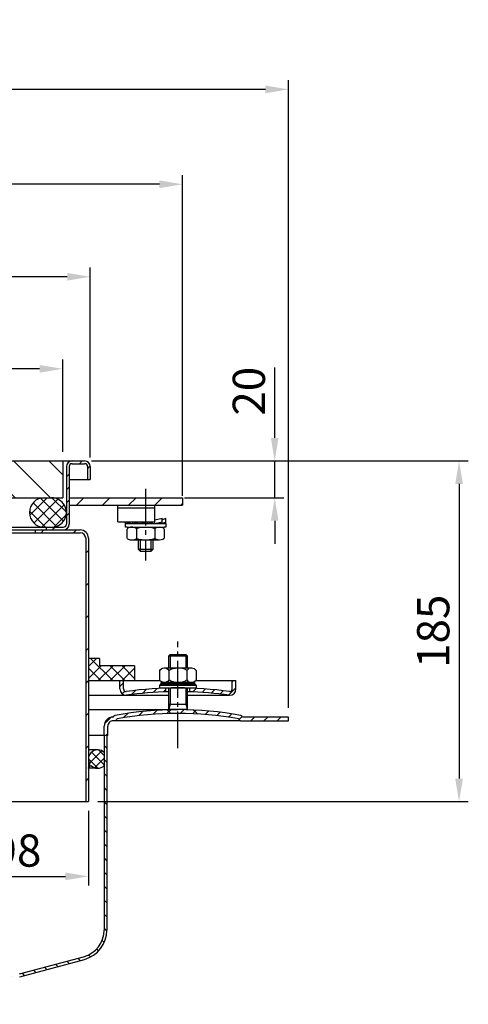
# Model space of a CAD drawing. Extents: x -56 to 584, y 193 to 830.
import ezdxf

# ---------------------------------------------------------------- set-up
doc = ezdxf.new("R2010")
doc.units = 0
doc.header["$LTSCALE"] = 2
doc.linetypes.add('GEN7', pattern=[13.75, 10, -1.25, 1.25, -1.25])
doc.layers.get('0').update_dxf_attribs({"linetype": 'CONTINUOUS'})
doc.layers.get('DEFPOINTS').update_dxf_attribs({"linetype": 'CONTINUOUS'})
for name, color, linetype in [('0A', 7, 'CONTINUOUS'), ('4', 3, 'CONTINUOUS'), ('5', 3, 'CONTINUOUS'), ('7', 4, 'GEN7'), ('8', 1, 'CONTINUOUS')]:
    doc.layers.add(name, color=color, linetype=linetype)
doc.styles.get("Standard").update_dxf_attribs({"font": 'ISOCP.SHX'})
doc.dimstyles.new('GEN-ISO', dxfattribs={"dimscale": 2, "dimtxt": 3.5, "dimasz": 2.5, "dimexe": 1, "dimexo": 1, "dimgap": 0.6, "dimtad": 1, "dimdsep": 46, "dimtxsty": 'STANDARD', "dimcen": 0, "dimclrd": 256, "dimclre": 256, "dimclrt": 2, "dimadec": 0, "dimazin": 0, "dimtp": 0.1, "dimtm": 0.1, "dimtfac": 0.71, "dimtdec": 3, "dimtmove": 0, "dimatfit": 3, "dimfxl": 1, "dimtzin": 0, "dimarcsym": 0})
pattern_1 = [(135, (500.3809584716569, 772.6741431419524), (-3.818376618407357, -3.818376618407357), [])]
pattern_2 = [(45, (18.77728448691278, -105.4408804297279), (-2.651650429449553, 2.651650429449553), [])]

# ---------------------------------------------------------------- blocks, each defined once
blk = doc.blocks.new('*X4')
at = {"color": 0}
for p, q in [((313.8540923991438, 511.8439911313771), (315.3540923991439, 513.3439911313772)), ((318.1952767673794, 509.1141076877471), (319.6754252102755, 510.5942561306433)), ((306.6952767673797, 504.6851754996128), (308.1952767673794, 506.1851754996126)), ((319.4962280228747, 503.343991131377), (319.6952767673792, 503.5430398758815)), ((306.6952767673799, 497.6141076877476), (308.1952767673797, 499.1141076877474)), ((306.6952767673802, 490.5430398758825), (308.1952767673799, 492.0430398758822)), ((306.6952767673805, 483.4719720640173), (308.1952767673802, 484.971972064017)), ((299.0672958347402, 475.843991131377), (300.5672958347402, 477.343991131377)), ((306.4500861016297, 476.1557135864011), (307.8835543123564, 477.5891817971278))]:
    blk.add_line(p, q, dxfattribs=at)
blk = doc.blocks.new('*X5')
at = {"color": 0}
for p, q in [((666.133585361723, 483.9828785280684), (672.7865907349652, 490.6358839013106)), ((666.133585361723, 490.4882609149846), (666.281208348049, 490.6358839013106)), ((674.1335853617227, 483.8244795093673), (667.3221809697793, 490.6358839013107)), ((674.1335853617227, 490.3298618962834), (673.8275633566956, 490.6358839013106)), ((666.133585361723, 477.4774961411521), (674.1335853617229, 485.477496141152)), ((674.1335853617227, 477.3190971224508), (666.1335853617229, 485.3190971224506)), ((666.1335853617229, 470.9721137542358), (674.1335853617227, 478.9721137542357)), ((678.1335853617228, 466.8137147355348), (666.1335853617229, 478.8137147355346)), ((672.8060338090305, 465.6358839013109), (666.1335853617227, 472.3083323486185)), ((667.3027378957142, 465.6358839013109), (674.1335853617227, 472.4667313673194)), ((666.3006514221141, 465.635883901311), (666.1335853617227, 465.8029499617021)), ((673.8081202826305, 465.6358839013109), (678.1335853617228, 469.9613489804033))]:
    blk.add_line(p, q, dxfattribs=at)
blk = doc.blocks.new('*D6')
at = {"layer": '5', "lineweight": -2}
for p, q in [((180.4659600350634, 400.0252005219754), (180.4659600350634, 359.4252005219755)), ((378.4659600350634, 400.0252005219754), (378.4659600350634, 359.4252005219755)), ((192.9659600350634, 364.4252005219755), (365.9659600350634, 364.4252005219755))]:
    blk.add_line(p, q, dxfattribs=at)
at = {"layer": '5'}
for points in [[(192.9659600350634, 366.5085338553088), (192.9659600350634, 362.3418671886422), (180.4659600350634, 364.4252005219755)], [(365.9659600350634, 366.5085338553088), (365.9659600350634, 362.3418671886422), (378.4659600350634, 364.4252005219755)]]:
    blk.add_solid(points, dxfattribs=at)
at = {"layer": 'DEFPOINTS', "color": 0}
for p in [(180.4659600350634, 405.0252005219755), (378.4659600350634, 405.0252005219755), (378.4659600350634, 364.4252005219755)]:
    blk.add_point(p, dxfattribs=at)
at = {"layer": '5', "color": 2, "insert": (321.518331707269, 376.1752005219755), "char_height": 17.5, "attachment_point": 5}
blk.add_mtext('%%c 198', dxfattribs=at)
blk = doc.blocks.new('*D7')
at = {"layer": '5', "lineweight": -2}
for p, q in [((194.4659600350551, 595.0252005219689), (194.4659600350551, 645.0252015219756)), ((364.4659600350551, 595.0252005219755), (364.4659600350551, 645.0252015219756)), ((351.9659600350551, 640.0252015219756), (206.9659600350551, 640.0252015219756))]:
    blk.add_line(p, q, dxfattribs=at)
at = {"layer": '5'}
for points in [[(206.9659600350551, 642.108534855309), (206.9659600350551, 637.9418681886423), (194.4659600350551, 640.0252015219756)], [(351.9659600350551, 642.108534855309), (351.9659600350551, 637.9418681886423), (364.4659600350551, 640.0252015219756)]]:
    blk.add_solid(points, dxfattribs=at)
at = {"layer": 'DEFPOINTS', "color": 0}
for p in [(194.4659600350551, 640.0252015219756), (194.4659600350551, 590.0252005219689), (364.4659600350551, 590.0252005219755)]:
    blk.add_point(p, dxfattribs=at)
at = {"layer": '5', "color": 2, "insert": (279.4659600350551, 651.7752015219756), "char_height": 17.5, "attachment_point": 5}
blk.add_mtext('{\\Fgeniso.shx;□} 171', dxfattribs=at)
blk = doc.blocks.new('*D8')
at = {"layer": '5', "lineweight": -2}
for p, q in [((179.4659600350553, 590.2852158105787), (179.4659600350553, 695.0252005219755)), ((366.9659600350551, 690.0252005219755), (191.9659600350553, 690.0252005219755)), ((379.4659600350551, 591.9252005219756), (379.4659600350551, 695.0252005219755))]:
    blk.add_line(p, q, dxfattribs=at)
at = {"layer": '5'}
for points in [[(191.9659600350553, 692.1085338553089), (191.9659600350553, 687.941867188642), (179.4659600350553, 690.0252005219755)], [(366.9659600350551, 692.1085338553089), (366.9659600350551, 687.941867188642), (379.4659600350551, 690.0252005219755)]]:
    blk.add_solid(points, dxfattribs=at)
at = {"layer": 'DEFPOINTS', "color": 0}
for p in [(179.4659600350553, 690.0252005219755), (179.4659600350553, 585.2852158105787), (379.4659600350551, 586.9252005219756)]:
    blk.add_point(p, dxfattribs=at)
at = {"layer": '5', "color": 2, "insert": (279.4659600350552, 701.7769229629204), "char_height": 17.5, "attachment_point": 5}
blk.add_mtext('{\\Fgeniso.shx;□} 200', dxfattribs=at)
blk = doc.blocks.new('*D9')
at = {"layer": '5', "lineweight": -2}
for p, q in [((479.4659610350552, 602.5252005219753), (479.4659610350552, 640.7333698133137)), ((381.4659600350358, 590.0252005219753), (484.4659610350552, 590.0252005219753)), ((479.4659610350552, 570.0252005219205), (479.4659610350552, 590.0252005219753)), ((430.4659600350551, 570.0252005219205), (484.4659610350552, 570.0252005219205)), ((479.4659610350552, 557.5252005219205), (479.4659610350552, 545.0252005219205))]:
    blk.add_line(p, q, dxfattribs=at)
at = {"layer": '5'}
for points in [[(477.3826277017219, 602.5252005219753), (481.5492943683885, 602.5252005219753), (479.4659610350552, 590.0252005219753)], [(477.3826277017219, 557.5252005219205), (481.5492943683885, 557.5252005219205), (479.4659610350552, 570.0252005219205)]]:
    blk.add_solid(points, dxfattribs=at)
at = {"layer": 'DEFPOINTS', "color": 0}
for p in [(376.4659600350358, 590.0252005219753), (479.4659610350552, 590.0252005219753), (425.465960035055, 570.0252005219205)]:
    blk.add_point(p, dxfattribs=at)
at = {"layer": '5', "color": 2, "insert": (467.7142385941102, 627.8792851676448), "char_height": 17.5, "attachment_point": 5, "rotation": 90}
blk.add_mtext('20', dxfattribs=at)
blk = doc.blocks.new('*D10')
at = {"layer": '5', "lineweight": -2}
for p, q in [((129.4659600350551, 571.0252005219198), (129.4659600350551, 745.2545451820445)), ((429.465960035055, 571.0252005219205), (429.465960035055, 745.2545451820445)), ((416.965960035055, 740.2545451820445), (141.9659600350551, 740.2545451820445))]:
    blk.add_line(p, q, dxfattribs=at)
at = {"layer": '5'}
for points in [[(141.9659600350551, 742.337878515378), (141.9659600350551, 738.1712118487111), (129.4659600350551, 740.2545451820445)], [(416.965960035055, 742.337878515378), (416.965960035055, 738.1712118487111), (429.465960035055, 740.2545451820445)]]:
    blk.add_solid(points, dxfattribs=at)
at = {"layer": 'DEFPOINTS', "color": 0}
for p in [(129.4659600350551, 740.2545451820445), (129.4659600350551, 566.0252005219198), (429.465960035055, 566.0252005219205)]:
    blk.add_point(p, dxfattribs=at)
at = {"layer": '5', "color": 2, "insert": (274.2548895128541, 752.0045451820445), "char_height": 17.5, "attachment_point": 5}
blk.add_mtext('{\\Fgeniso.shx;□} 300', dxfattribs=at)
blk = doc.blocks.new('*D11')
at = {"layer": '5', "lineweight": -2}
for p, q in [((380.1247756668197, 590.0252005219755), (584.4659600350551, 590.0252005219755)), ((579.465960035055, 577.5252005219755), (579.465960035055, 417.5252005219754)), ((383.4659600350624, 405.0252005219755), (584.4659600350551, 405.0252005219754))]:
    blk.add_line(p, q, dxfattribs=at)
at = {"layer": '5'}
for points in [[(577.3826267017217, 577.5252005219755), (581.5492933683884, 577.5252005219755), (579.465960035055, 590.0252005219755)], [(577.3826267017217, 417.5252005219754), (581.5492933683884, 417.5252005219754), (579.465960035055, 405.0252005219754)]]:
    blk.add_solid(points, dxfattribs=at)
at = {"layer": 'DEFPOINTS', "color": 0}
for p in [(375.1247756668197, 590.0252005219755), (378.4659600350624, 405.0252005219755), (579.465960035055, 405.0252005219754)]:
    blk.add_point(p, dxfattribs=at)
at = {"layer": '5', "color": 2, "insert": (567.715960035055, 497.5252005219756), "char_height": 17.5, "attachment_point": 5, "rotation": 90}
blk.add_mtext('185', dxfattribs=at)
blk = doc.blocks.new('*D12')
at = {"layer": '5', "lineweight": -2}
for p, q in [((71.96596003506238, 455.9602087535621), (71.9659600350624, 796.7693091204873)), ((486.9659600350623, 455.9602087535621), (486.9659600350623, 796.7693091204873)), ((474.4659600350623, 791.7693091204873), (84.4659600350624, 791.7693091204873))]:
    blk.add_line(p, q, dxfattribs=at)
at = {"layer": '5'}
for points in [[(84.4659600350624, 793.8526424538207), (84.4659600350624, 789.6859757871539), (71.9659600350624, 791.7693091204873)], [(474.4659600350623, 793.8526424538207), (474.4659600350623, 789.6859757871539), (486.9659600350623, 791.7693091204873)]]:
    blk.add_solid(points, dxfattribs=at)
at = {"layer": 'DEFPOINTS', "color": 0}
for p in [(71.9659600350624, 791.7693091204873), (71.96596003506238, 450.9602087535621), (486.9659600350623, 450.9602087535621)]:
    blk.add_point(p, dxfattribs=at)
at = {"layer": '5', "color": 2, "insert": (279.4659600350624, 803.5193091204874), "char_height": 17.5, "attachment_point": 5}
blk.add_mtext('%%c 415', dxfattribs=at)

msp = doc.modelspace()

# ---------------------------------------------------------------- hatches: boundary and pattern name
at = {"layer": '8'}
h = msp.add_hatch(dxfattribs=at)
h.set_pattern_fill('_U', color=256, scale=13.5, angle=135, style=0, pattern_type=0)
h.set_pattern_definition([(135, (-145.3947894531591, -587.7364692535203), (-9.545941546018392, -9.54594154601839), [])])
h.paths.add_polyline_path([(364.4659600350567, 570.0252005219755), (364.465960035056, 590.0252005219755), (194.465960035056, 590.0252005219689), (194.4659600350569, 570.0252005219755), (358.4659600350572, 570.0252005219816)])
h = msp.add_hatch(dxfattribs=at)
h.set_pattern_fill('_U', color=256, scale=4.599999999999999, angle=45, style=0, double=1, pattern_type=0)
h.set_pattern_definition([(45, (80.89435874885316, 73.64920534624444), (-3.252691193458118, 3.252691193458118), []), (135, (80.89435874885316, 73.64920534624444), (-3.252691193458118, -3.252691193458117), [])])
edge = h.paths.add_edge_path()
edge.add_line((355.4659600350574, 554.0252005219814), (354.4659600350576, 554.0252005219814))
edge.add_arc((354.4659600350572, 562.0252005219814), 8, -269.99999999999545, -89.9999999999954, ccw=False)
edge.add_line((354.4659600350565, 570.0252005219814), (358.4659600350565, 570.0252005219816))
edge.add_arc((358.4659600350572, 562.0252005219817), 8, -89.9999999999954, 90.0000000000046, ccw=False)
edge.add_line((358.4659600350578, 554.0252005219817), (355.4659600350574, 554.0252005219814))
h = msp.add_hatch(dxfattribs=at)
h.set_pattern_fill('_U', color=256, scale=10, angle=45, style=0, pattern_type=0)
h.set_pattern_definition([(45, (-145.3947894531591, -587.7364692535203), (-7.071067811865474, 7.071067811865475), [])])
h.paths.add_polyline_path([(429.465960035056, 570.0252005219207), (367.965960035056, 570.0252005219205), (367.965960035056, 566.0252005219205), (429.465960035056, 566.0252005219205)])
h = msp.add_hatch(dxfattribs=at)
h.set_pattern_fill('_U', color=256, scale=12.5, angle=45, style=0, pattern_type=0)
h.set_pattern_definition([(45, (72.1786462969751, 76.02520052197553), (-8.838834764831844, 8.838834764831844), [])])
edge = h.paths.add_edge_path()
edge.add_line((373.9659600350576, 552.5252005219755), (349.4659600350574, 552.5252005219755))
edge.add_line((349.4659600350574, 552.5252005219755), (349.4659600350574, 551.0252005219753))
edge.add_line((349.4659600350574, 551.0252005219753), (373.9659600350576, 551.0252005219753))
edge.add_arc((373.9659600350578, 548.0252005219755), 3, 2.2168933355715126e-12, 90, ccw=False)
edge.add_line((376.9659600350578, 548.0252005219755), (376.9659600350633, 405.0252005219753))
edge.add_line((376.9659600350631, 405.0252005219755), (378.4659600350633, 405.0252005219755))
edge.add_line((378.4659600350633, 405.0252005219755), (378.4659600350576, 548.0252005219758))
edge.add_arc((373.9659600350576, 548.0252005219755), 4.5, 2.1713e-12, 90)
h = msp.add_hatch(dxfattribs=at)
h.set_pattern_fill('_U', color=256, scale=3.75, angle=45, style=0, pattern_type=0)
h.set_pattern_definition(pattern_2)
edge = h.paths.add_edge_path()
edge.add_arc((426.9659600350628, 267.7624804030256), 196.9999999999998, 91.89081306529562, 98.17123355994988, ccw=False)
edge.add_line((420.4659600350623, 464.6552176992497), (420.4659600350622, 466.6552176992497))
edge.add_arc((426.9659600350628, 269.7624804030257), 196.9999999999997, 91.89081306529566, 98.1712335599499)
edge.add_arc((398.9659600350624, 466.2624804030254), 1.5, 180, 270, ccw=False)
edge.add_line((397.4659600350624, 466.2624804030254), (397.4659600350624, 470.7624804030253))
edge.add_line((397.4659600350624, 470.7624804030253), (395.4659600350624, 470.7624804030253))
edge.add_line((395.4659600350624, 470.7624804030253), (395.4659600350624, 466.2624804030254))
edge.add_arc((398.9659600350624, 466.2624804030254), 3.5, 180, 270)
h = msp.add_hatch(dxfattribs=at)
h.set_pattern_fill('_U', color=256, scale=3.75, angle=45, style=0, pattern_type=0)
h.set_pattern_definition(pattern_2)
edge = h.paths.add_edge_path()
edge.add_arc((426.9659600350619, 267.7624804030259), 196.9999999999996, 81.82876644005012, 88.10918693470433, ccw=False)
edge.add_arc((454.9659600350623, 466.2624804030254), 3.5, 269.9999999999991, 360)
edge.add_line((458.4659600350623, 466.2624804030254), (458.4659600350623, 470.7624804030253))
edge.add_line((458.4659600350623, 470.7624804030253), (456.4659600350624, 470.7624804030253))
edge.add_line((456.4659600350624, 470.7624804030253), (456.4659600350624, 466.2624804030254))
edge.add_arc((454.9659600350623, 466.2624804030254), 1.5, -90.0000000000021, 0, ccw=False)
edge.add_arc((426.9659600350619, 269.7624804030259), 196.9999999999996, 81.82876644005009, 88.10918693470433)
edge.add_line((433.4659600350623, 466.6552176992497), (433.4659600350623, 464.6552176992497))
h = msp.add_hatch(dxfattribs=at)
h.set_pattern_fill('_U', color=256, scale=5, angle=45, style=0, pattern_type=0)
h.set_pattern_definition([(45, (500.3809584716569, 772.6741431419524), (-3.535533905932737, 3.535533905932737), [])])
edge = h.paths.add_edge_path()
edge.add_arc((392.9659600350624, 450.8433238022255), 1.000000000000017, 100.475681696385, 148.8764688140222)
edge.add_arc((391.7099051611893, 451.3602087535622), 0.3999999999999915, 269.99999999999795, 359.99999999999187, ccw=False)
edge.add_arc((391.9782247391106, 445.955128546807), 5.012267278582438, 93.06865751120748, 179.9419275869009)
edge.add_line((386.9659600350624, 445.9602087535622), (386.9659600350624, 440.9602087535621))
edge.add_line((386.9659600350624, 440.9602087535621), (388.4659600350624, 440.960208753562))
edge.add_line((388.4659600350624, 440.960208753562), (388.9659600350624, 440.960208753562))
edge.add_line((388.9659600350624, 440.960208753562), (388.9659600350624, 445.9602087535622))
edge.add_arc((391.9659600350624, 445.9602087535622), 3, 89.9999999999992, 180, ccw=False)
edge.add_line((391.9659600350625, 448.9602087535622), (393.0443505158343, 448.9602087535621))
edge.add_arc((393.0443505158343, 449.6102087535622), 0.6500000000000341, 269.9999999999988, 359.999999999995)
edge.add_line((393.6943505158343, 449.6102087535621), (393.6943505158343, 449.6260711570648))
edge.add_arc((394.0943505158342, 449.6260711570648), 0.3999999999999772, 100.20146848426373, 180, ccw=False)
edge.add_arc((426.9659600350624, 266.9602087535621), 186, 79.79853151573792, 100.20146848426208, ccw=False)
edge.add_arc((459.8375695542905, 449.6260711570648), 0.3999999999999704, 0, 79.7985315157423, ccw=False)
edge.add_line((460.2375695542905, 449.6260711570648), (460.2375695542905, 449.6102087535621))
edge.add_arc((460.8875695542905, 449.6102087535621), 0.6499999999999773, 180, 270)
edge.add_line((460.8875695542905, 448.9602087535621), (486.9659600350623, 448.9602087535621))
edge.add_line((486.9659600350623, 448.9602087535621), (486.9659600350623, 450.9602087535621))
edge.add_line((486.9659600350623, 450.9602087535621), (462.2220149089354, 450.9602087535622))
edge.add_arc((462.2220149089354, 451.3602087535621), 0.3999999999999772, 180, 270.00000000000205, ccw=False)
edge.add_arc((460.9659600350624, 450.8433238022255), 1.000000000000002, 31.12353118597779, 79.52431830361493)
edge.add_arc((426.9659600350623, 266.9602087535622), 187.9999999999999, 79.5243183036101, 100.4193357815148)
edge.add_line((392.9659600350624, 451.860181711916), (392.7841418532442, 451.8266559682611))
h = msp.add_hatch(dxfattribs=at)
h.set_pattern_fill('_U', color=256, scale=5.400000000000001, angle=135, style=0, pattern_type=0)
h.set_pattern_definition(pattern_1)
h.paths.add_polyline_path([(386.9659600350624, 440.960208753562), (386.9659600350623, 352.3429478844804), (388.4659600350624, 352.0176480108485), (388.4659600350624, 440.960208753562)])
h = msp.add_hatch(dxfattribs=at)
h.set_pattern_fill('_U', color=256, scale=3.679999999999999, angle=45, style=0, double=1, pattern_type=0)
h.set_pattern_definition([(45, (0, 0), (-2.602152954766494, 2.602152954766494), []), (135, (0, 0), (-2.602152954766494, -2.602152954766494), [])])
edge = h.paths.add_edge_path()
edge.add_line((379.1358330161391, 425.6279925893291), (378.4659600350626, 423.1279925893288))
edge.add_line((378.4659600350626, 423.1279925893288), (379.8044278302796, 424.7231163928505))
edge.add_arc((383.4659600350617, 428.1279925893285), 4.999999999999942, 222.9198987652633, 314.4270040008161)
edge.add_line((386.9659600350624, 424.5572783750577), (386.9659600350624, 431.6987068035992))
edge.add_arc((383.4659600350617, 428.1279925893285), 5.000000000000006, 45.57299599918342, 209.9999999999917)
h = msp.add_hatch(dxfattribs=at)
h.set_pattern_fill('_U', color=256, scale=5.400000000000001, angle=135, style=0, pattern_type=0)
h.set_pattern_definition(pattern_1)
edge = h.paths.add_edge_path()
edge.add_line((376.2364742792541, 319.3580002913091), (341.1634387814431, 309.9602087535622))
edge.add_line((341.1634387814431, 309.9602087535622), (334.7159600350624, 309.9602087535622))
edge.add_arc((334.7159600350624, 306.4602087535623), 3.499999999999943, 89.99999999999955, 180.0000000000009)
edge.add_line((331.2159600350625, 306.4602087535622), (331.2159600350624, 294.9602087535623))
edge.add_line((331.2159600350624, 294.9602087535623), (329.7159600350624, 294.9602087535622))
edge.add_line((329.7159600350624, 294.9602087535622), (329.7159600350625, 306.4602087535623))
edge.add_arc((334.7159600350626, 306.4602087535622), 5.000000000000028, 90.00000000000028, 179.9999999999987, ccw=False)
edge.add_line((334.7159600350626, 311.4602087535622), (340.9659600350624, 311.4602087535622))
edge.add_line((340.9659600350624, 311.4602087535622), (375.8482457116003, 320.8068890307426))
edge.add_arc((371.9659600350624, 335.2957764250786), 14.99999999999998, 285.0000000000006, 360)
edge.add_line((386.9659600350623, 335.2957764250786), (386.9659600350624, 359.0207560853262))
edge.add_line((386.9659600350624, 359.0207560853262), (388.4659600350624, 357.1774420670995))
edge.add_line((388.4659600350624, 357.1774420670995), (388.4659600350624, 335.2957764250787))
edge.add_arc((371.9659600350624, 335.2957764250787), 16.49999999999994, -74.99999999999972, 2.2737367544323206e-13, ccw=False)

# ---------------------------------------------------------------- linework, layer by layer
for p, q in [((182.5659600350561, 590.0252005219755), (376.3659600350561, 590.0252005219755)), ((364.465960035056, 590.0252005219755), (364.4659600350567, 570.0252005219755)), ((369.5659600350559, 588.5252005219755), (376.3659600350561, 588.5252005219755)), ((366.465960035056, 586.9252005219753), (366.4659600350574, 555.6252005219754)), ((367.965960035056, 586.9252005219753), (367.9659600350574, 555.6252005219756)), ((377.965960035056, 586.9252005219756), (377.9659600350565, 580.0252005219753)), ((379.465960035056, 586.9252005219756), (379.4659600350565, 580.0252005219755)), ((367.9659600350565, 580.0252005219751), (379.465960035056, 580.0252005219755)), ((194.4659600350569, 570.0252005219755), (364.4659600350567, 570.0252005219755)), ((367.965960035056, 570.0252005219205), (429.465960035056, 570.0252005219207)), ((429.465960035056, 570.0252005219207), (429.465960035056, 566.0252005219205)), ((367.965960035056, 566.0252005219205), (429.465960035056, 566.0252005219205)), ((394.397184125582, 556.9252005219204), (394.397184125582, 566.0252005219202)), ((394.397184125582, 564.5252005219203), (414.397184125582, 564.5252005219203)), ((414.397184125582, 556.9252005219204), (414.397184125582, 566.0252005219202)), ((394.397184125582, 556.9252005219204), (414.397184125582, 556.9252005219204)), ((398.4659600350558, 556.0252005219207), (398.4659600350558, 556.9252005219208)), ((398.4659600350558, 556.0252005219207), (402.0659600350561, 556.9252005219208)), ((402.4659600350558, 556.0252005219207), (402.4659600350558, 556.9252005219208)), ((402.4659600350558, 556.0252005219207), (406.0659600350561, 556.9252005219208)), ((406.4659600350557, 556.0252005219207), (406.4659600350555, 556.9252005219208)), ((406.4659600350557, 556.0252005219207), (410.0659600350541, 556.9252005219204)), ((410.4659600350557, 556.0252005219207), (410.4659600350557, 556.9252005219204)), ((410.4659600350557, 556.0252005219207), (414.0659600350541, 556.9252005219204)), ((414.397184125582, 559.0080065445524), (414.4659600350557, 559.0252005219207)), ((414.397184125582, 557.0080065445522), (414.4659600350557, 557.0252005219207)), ((414.4659600350557, 556.0252005219207), (414.4659600350557, 559.0252005219207)), ((414.4659600350557, 558.0252005219207), (418.4659600350557, 559.0252005219207)), ((414.4659600350557, 556.0252005219207), (418.4659600350557, 557.0252005219207)), ((418.4659600350557, 556.0252005219207), (418.4659600350557, 559.0252005219207)), ((418.4659600350557, 558.0252005219207), (420.4659600350558, 559.0252005219207)), ((418.4659600350557, 556.0252005219207), (420.4659600350558, 557.0252005219207)), ((420.4659600350558, 556.0252005219207), (420.4659600350558, 559.0252005219207)), ((184.9659600350576, 552.5252005219755), (373.9659600350576, 552.5252005219755)), ((184.9659600350576, 551.0252005219755), (373.9659600350578, 551.0252005219755)), ((194.0659600350574, 554.0252005219755), (364.8659600350575, 554.0252005219755)), ((349.4659600350574, 552.5252005219755), (349.4659600350574, 551.0252005219753)), ((355.4659600350574, 554.0252005219755), (355.4659600350574, 552.5252005219753)), ((398.4659600350558, 554.0252005219207), (398.4659600350558, 556.0252005219207)), ((398.4659600350558, 556.0252005219207), (420.4659600350558, 556.0252005219207)), ((399.4659600350558, 554.0252005219207), (398.4659600350558, 554.0252005219207)), ((399.4659600350558, 554.0252005219207), (419.4659600350558, 554.0252005219207)), ((399.4659600350558, 548.0252005219207), (399.4659600350558, 553.0252005219207)), ((404.4659600350557, 553.0252005219209), (404.4659600350557, 548.0252005219205)), ((414.4659600350557, 553.0252005219202), (414.4659600350557, 548.0252005219211)), ((420.4659600350558, 554.0252005219207), (419.4659600350558, 554.0252005219207)), ((419.4659600350558, 553.0252005219209), (419.4659600350558, 548.0252005219205)), ((420.4659600350558, 556.0252005219207), (420.4659600350558, 554.0252005219207)), ((376.9659600350578, 548.0252005219755), (376.9659600350631, 405.0252005219755)), ((378.4659600350576, 548.0252005219758), (378.4659600350633, 405.0252005219755)), ((416.9659600350557, 547.0252005219207), (401.9659600350555, 547.0252005219207)), ((405.4659600350557, 547.0252005219207), (405.4659600350557, 542.0252005219207)), ((413.4659600350557, 542.0252005219207), (413.4659600350557, 547.0252005219207)), ((405.4659600350557, 542.0252005219207), (406.4659600350557, 541.0252005219207)), ((406.4659600350557, 541.0252005219207), (412.4659600350558, 541.0252005219207)), ((412.4659600350558, 541.0252005219207), (413.4659600350557, 542.0252005219207)), ((384.4659600350607, 482.7624804030249), (378.4659600350607, 482.7624804030249)), ((384.4659600350607, 482.7624804030249), (384.4659600350607, 478.7624804030251)), ((403.4659600350607, 478.7624804030251), (384.4659600350607, 478.7624804030249)), ((403.4659600350607, 478.7624804030251), (403.4659600350607, 470.7624804030252)), ((378.4659600350612, 454.960208753562), (426.9659600350624, 454.9602087535621)), ((392.7841418532442, 451.8266559682611), (392.9659600350624, 451.860181711916)), ((393.6943505158343, 449.6260711570648), (393.6943505158343, 449.6102087535621)), ((460.2375695542905, 449.6260711570648), (460.2375695542905, 449.6102087535621)), ((486.9659600350623, 450.9602087535621), (462.2220149089354, 450.9602087535622)), ((486.9659600350623, 448.9602087535621), (486.9659600350623, 450.9602087535621)), ((386.9659600350624, 440.9602087535621), (386.9659600350624, 445.9602087535622)), ((388.9659600350624, 440.9602087535621), (388.9659600350624, 445.9602087535622)), ((393.0443505158343, 448.9602087535621), (391.9659600350625, 448.9602087535622)), ((460.8875695542905, 448.9602087535621), (393.0443505158343, 448.9602087535621)), ((460.8875695542905, 448.9602087535621), (486.9659600350623, 448.9602087535621)), ((388.9659600350624, 440.9602087535621), (378.4659600350618, 440.9602087535622)), ((386.9659600350624, 440.9602087535621), (386.9659600350623, 335.2957764250786)), ((388.4659600350624, 440.960208753562), (388.4659600350624, 335.2957764250787)), ((383.4659600350613, 433.1279925893285), (378.4659600350615, 433.127992589328)), ((378.4659600350619, 423.127992589328), (379.1358330161397, 425.627992589329)), ((378.4659600350619, 423.127992589328), (379.8044278302796, 424.7231163928505)), ((383.465960035061, 423.1279925893285), (378.4659600350619, 423.127992589328)), ((180.4659600350633, 405.0252005219755), (378.4659600350633, 405.0252005219755)), ((340.9659600350624, 311.4602087535622), (375.8482457116003, 320.8068890307426)), ((341.1634387814435, 309.9602087535623), (376.2364742792541, 319.3580002913091))]:
    msp.add_line(p, q)
for centre, radius, start, end in [((369.5659600350562, 586.9252005219753), 3.1, 90, 180), ((369.5659600350559, 586.9252005219753), 1.6, 90, 180), ((376.3659600350561, 586.9252005219753), 3.1, 0, 90), ((376.3659600350561, 586.9252005219753), 1.6, 0, 90), ((354.4659600350572, 562.0252005219814), 8, 90.00000000000651, 270.0000000000065), ((358.4659600350572, 562.0252005219817), 8, 270.0000000000065, 90.00000000000651), ((364.8659600350575, 555.6252005219754), 1.6, 270, 0), ((364.8659600350573, 555.6252005219754), 3.1, 270, 0), ((373.9659600350576, 548.0252005219755), 4.5, 0, 90), ((373.9659600350578, 548.0252005219755), 3, 0, 90), ((426.9659600350624, 266.9602087535622), 188, 79.52431830361012, 100.4193357815149), ((391.9782247391106, 445.955128546807), 5.012267278582378, 93.06865751120687, 179.9419275869009), ((391.7099051611893, 451.3602087535621), 0.4, 270, 7e-15), ((392.9659600350624, 450.8433238022256), 1, 100.4756816963888, 148.8764688140258), ((393.0443505158343, 449.6102087535621), 0.65, 270.0000000000001, 7e-15), ((394.0943505158342, 449.6260711570648), 0.4, 100.2014684842637, 180), ((426.9659600350624, 266.9602087535622), 186, 79.79853151573793, 100.201468484262), ((459.8375695542905, 449.6260711570648), 0.4, 0, 79.79853151573624), ((460.8875695542905, 449.6102087535621), 0.65, 180, 269.9999999999999), ((460.9659600350624, 450.8433238022256), 1, 31.12353118597417, 79.52431830361115), ((462.2220149089354, 451.3602087535621), 0.4, 180, 270), ((391.9659600350624, 445.9602087535622), 3, 89.9999999999992, 180), ((383.4659600350617, 428.1279925893285), 5, 45.57299599918342, 209.9999999999917), ((383.4659600350617, 428.1279925893285), 5, 222.9198987652565, 314.4270040008166), ((371.9659600350623, 335.2957764250786), 15, 285.0000000000007, 0), ((371.9659600350624, 335.2957764250787), 16.5, 285.0000000000005, 0)]:
    msp.add_arc(centre, radius, start, end)
for centre, major_axis, ratio, end_param in [((401.9659600350557, 553.0252005219207), (-2.5, 5.68e-14), 0.4000000000000228, 6.283185307179643), ((409.4659600350557, 553.0252005219209), (-5, 1.705e-13), 0.1999999999999772, 6.283185307179586), ((416.9659600350557, 553.0252005219207), (-2.5, 0), 0.3999999999999772, 6.283185307179586)]:
    msp.add_ellipse(centre, major_axis=major_axis, ratio=ratio, start_param=3.141592653589793, end_param=end_param)
at = {"extrusion": (0, 0, -1)}
for centre, major_axis, ratio, end_param in [((401.9659600350557, 548.0252005219207), (-2.5, -5.68e-14), 0.4000000000000228, 6.283185307179643), ((409.4659600350557, 548.0252005219205), (-5, -1.705e-13), 0.1999999999999772, 6.283185307179586), ((416.9659600350557, 548.0252005219207), (-2.5, 0), 0.3999999999999772, 6.283185307179586)]:
    msp.add_ellipse(centre, major_axis=major_axis, ratio=ratio, start_param=3.141592653589793, end_param=end_param, dxfattribs=at)
at = {"layer": '0A'}
for p, q in [((421.9659600350623, 484.2102087535619), (422.7159600350623, 484.9602087535619)), ((422.7159600350623, 484.9602087535619), (426.9659600350624, 484.9602087535619)), ((426.9659600350624, 484.9602087535619), (431.2159600350623, 484.9602087535619)), ((431.2159600350623, 484.9602087535619), (431.9659600350624, 484.2102087535619)), ((378.4659600350624, 470.7624804030245), (417.3579987093346, 470.7624804030245)), ((395.4659600350624, 466.2624804030254), (395.4659600350624, 470.7624804030253)), ((397.4659600350624, 466.2624804030254), (397.4659600350624, 470.7624804030253)), ((436.5739213607885, 470.7624804030253), (458.4659600350623, 470.7624804030253)), ((456.4659600350624, 466.2624804030254), (456.4659600350624, 470.7624804030253)), ((458.4659600350623, 466.2624804030254), (458.4659600350623, 470.7624804030253)), ((420.4659600350623, 464.6552176992497), (420.4659600350623, 466.6552176992497)), ((433.4659600350623, 464.6552176992497), (433.4659600350623, 466.6552176992497)), ((378.465960035061, 462.7624804030253), (421.9659600350623, 462.7624804030253)), ((431.9659600350624, 462.7624804030253), (454.9659600350623, 462.7624804030253))]:
    msp.add_line(p, q, dxfattribs=at)
for points in [[(421.9659600350623, 484.2102087535619), (426.9659600350624, 484.2102087535619), (431.9659600350624, 484.2102087535619)], [(421.9659600350623, 477.6624804030253), (421.9659600350623, 484.2102087535619)], [(431.9659600350624, 484.2102087535619), (431.9659600350624, 477.6624804030253)], [(422.0572100350625, 476.2519200581976), (422.0572100350625, 471.0730407478528)], [(431.8747100350624, 476.2519200581976), (431.8747100350624, 471.0730407478528)], [(436.9659600350623, 468.1624804030252), (416.9659600350623, 468.1624804030252)], [(418.5284600350623, 468.7624804030254), (418.5284600350623, 469.6624804030253)], [(420.2159600350624, 468.7624804030254), (420.2159600350624, 469.6624804030253)], [(426.9659600350624, 454.960208753562), (421.9659600350623, 454.960208753562), (421.9659600350623, 466.6990184044831)], [(422.4659600350624, 468.7624804030254), (422.4659600350624, 469.6624804030253)], [(426.9659600350624, 468.7624804030254), (426.9659600350624, 469.6624804030253)], [(431.9659600350624, 466.6990184044841), (431.9659600350624, 454.960208753562), (426.9659600350624, 454.960208753562)], [(431.4659600350624, 468.7624804030254), (431.4659600350624, 469.6624804030253)], [(433.7159600350624, 468.7624804030254), (433.7159600350624, 469.6624804030253)], [(435.4034600350623, 468.7624804030254), (435.4034600350623, 469.6624804030253)], [(421.9659600350623, 457.960208753562), (426.9659600350624, 457.960208753562), (431.9659600350624, 457.960208753562)]]:
    msp.add_lwpolyline(points, dxfattribs=at)
msp.add_lwpolyline([(426.9659600350624, 477.6624804030253), (434.3290850350625, 477.6624804030253, -0.2668881383873844), (436.7834600350625, 476.2519200581976), (436.7834600350625, 471.0730407478528, -0.2668881383873844), (434.3290850350625, 469.6624804030253), (426.9659600350624, 469.6624804030253), (419.6028350350625, 469.6624804030253, -0.2668881383873844), (417.1484600350624, 471.0730407478528), (417.1484600350624, 476.2519200581976, -0.2668881383873844), (419.6028350350625, 477.6624804030253)], format="xyb", close=True, dxfattribs=at)
for points in [[(419.6028350350625, 477.6624804030253, -0.2668881383873844), (422.0572100350625, 476.2519200581976, -0.1408286344426721), (426.9659600350624, 477.6624804030253)], [(434.3290850350625, 477.6624804030253, 0.2668881383873844), (431.8747100350624, 476.2519200581976, 0.1408286344426721), (426.9659600350624, 477.6624804030253)], [(426.9659600350625, 469.6624804030253, -0.140828634442671), (422.0572100350625, 471.0730407478528, -0.2668881383873844), (419.6028350350625, 469.6624804030253, -0.2668881383873844)], [(426.9659600350624, 469.6624804030253, 0.140828634442671), (431.8747100350624, 471.0730407478528, 0.2668881383873844), (434.3290850350625, 469.6624804030253, 0.2668881383873844)]]:
    msp.add_lwpolyline(points, format="xyb", dxfattribs=at)
for points in [[(426.9659600350624, 466.7624804030253), (436.9659600350623, 466.7624804030253), (436.9659600350623, 468.1624804030252), (436.3659600350624, 468.7624804030254), (426.9659600350624, 468.7624804030254), (417.5659600350625, 468.7624804030254), (416.9659600350623, 468.1624804030252), (416.9659600350623, 466.7624804030253)], [(435.9659600350624, 468.7624804030254), (417.9659600350623, 468.7624804030254), (417.9659600350623, 469.6624804030253), (435.9659600350624, 469.6624804030253)]]:
    msp.add_lwpolyline(points, close=True, dxfattribs=at)
for centre, radius, start, end in [((398.9659600350624, 466.2624804030254), 3.5, 180, 270), ((398.9659600350624, 466.2624804030254), 1.5, 180, 270), ((426.9659600350624, 269.7624804030256), 196.9999999999997, 81.82876644005025, 98.17123355994975), ((454.9659600350623, 466.2624804030254), 3.5, 270, 0), ((454.9659600350623, 466.2624804030254), 1.5, 270, 0), ((426.9659600350624, 267.7624804030256), 196.9999999999997, 91.45436377582126, 98.17123355994975), ((426.9659600350624, 267.7624804030256), 196.9999999999997, 81.82876644005025, 88.54563622417868)]:
    msp.add_arc(centre, radius, start, end, dxfattribs=at)
at = {"layer": '4'}
for p, q in [((406.4659600350557, 547.0252005219207), (406.4659600350557, 541.0252005219207)), ((412.4659600350558, 541.0252005219207), (412.4659600350558, 547.0252005219207)), ((405.4659600350557, 542.0252005219207), (413.4659600350557, 542.0252005219207))]:
    msp.add_line(p, q, dxfattribs=at)
for points in [[(422.7159600350623, 484.9602087535619), (422.7159600350623, 477.6624804030253)], [(431.2159600350623, 484.9602087535619), (431.2159600350623, 477.6624804030253)], [(422.7159600350623, 466.7166311589816), (422.7159600350623, 457.960208753562), (421.9659600350623, 454.960208753562)], [(431.2159600350623, 466.7166311589816), (431.2159600350623, 457.960208753562), (431.9659600350624, 454.960208753562)]]:
    msp.add_lwpolyline(points, dxfattribs=at)
at = {"layer": '7'}
for p, q in [((409.4659600350557, 574.8686252964899), (409.4659600350557, 535.9635321445026)), ((426.9659600350624, 433.960208753562), (426.9659600350624, 491.9602087535619))]:
    msp.add_line(p, q, dxfattribs=at)
at = {"layer": '8'}
for p, q in [((421.2037534119481, 454.8718820866464), (423.1544828833652, 452.921152615229)), ((437.5594813154325, 452.6582898068928), (435.449050372267, 454.7687207500583)), ((437.5594813154325, 452.6582898068928), (435.449050372267, 454.7687207500583))]:
    msp.add_line(p, q, dxfattribs=at)

# ---------------------------------------------------------------- block references
msp.add_blockref('*X4', (59.77068326767676, 76.68120939059838), dxfattribs=at)
at = {"layer": '8', "xscale": -1, "rotation": 270}
msp.add_blockref('*X5', (-87.16992386625122, -195.371104958697), dxfattribs=at)

# ---------------------------------------------------------------- dimensions: what is measured, and where the dimension line sits
at = {"layer": '5'}
for base, p1, p2, text, picture, middle in [((71.9659600350624, 791.7693091204873), (486.9659600350623, 450.9602087535621), (71.96596003506238, 450.9602087535621), '%%c <>', '*D12', (279.4659600350624, 791.7693091204873)), ((129.4659600350551, 740.2545451820445), (429.465960035055, 566.0252005219205), (129.4659600350551, 566.0252005219198), '{\\Fgeniso.shx;□} <>', '*D10', (274.2548895128541, 740.2545451820445)), ((378.4659600350634, 364.4252005219755), (180.4659600350634, 405.0252005219755), (378.4659600350634, 405.0252005219755), '%%c <>', '*D6', (321.518331707269, 364.4252005219755))]:
    dim = msp.add_linear_dim(base=base, p1=p1, p2=p2, text=text, dimstyle='GEN-ISO', override={"dimscale": 5}, dxfattribs=at)
    dim.commit()
    dim.dimension.update_dxf_attribs({"geometry": picture, "text_midpoint": middle, "dimtype": 160})
for base, p1, p2, text, picture, middle in [((179.4659600350553, 690.0252005219755), (379.4659600350551, 586.9252005219756), (179.4659600350553, 585.2852158105787), '{\\Fgeniso.shx;□} <>', '*D8', (279.4659600350552, 701.7769229629204)), ((194.4659600350551, 640.0252015219756), (364.4659600350551, 590.0252005219755), (194.4659600350551, 590.0252005219689), '{\\Fgeniso.shx;□} 171', '*D7', (279.4659600350551, 651.7752015219756))]:
    dim = msp.add_linear_dim(base=base, p1=p1, p2=p2, text=text, dimstyle='GEN-ISO', override={"dimscale": 5}, dxfattribs=at)
    dim.commit()
    dim.dimension.update_dxf_attribs({"geometry": picture, "text_midpoint": middle})
for base, p1, p2, picture, middle in [((479.4659610350552, 590.0252005219753), (425.465960035055, 570.0252005219205), (376.4659600350358, 590.0252005219753), '*D9', (467.7142385941102, 627.8792851676448)), ((579.465960035055, 405.0252005219754), (375.1247756668197, 590.0252005219755), (378.4659600350624, 405.0252005219755), '*D11', (567.715960035055, 497.5252005219756))]:
    dim = msp.add_linear_dim(base=base, p1=p1, p2=p2, angle=90, dimstyle='GEN-ISO', override={"dimscale": 5}, dxfattribs=at)
    dim.commit()
    dim.dimension.update_dxf_attribs({"geometry": picture, "text_midpoint": middle})

doc.saveas('drawing.dxf')
